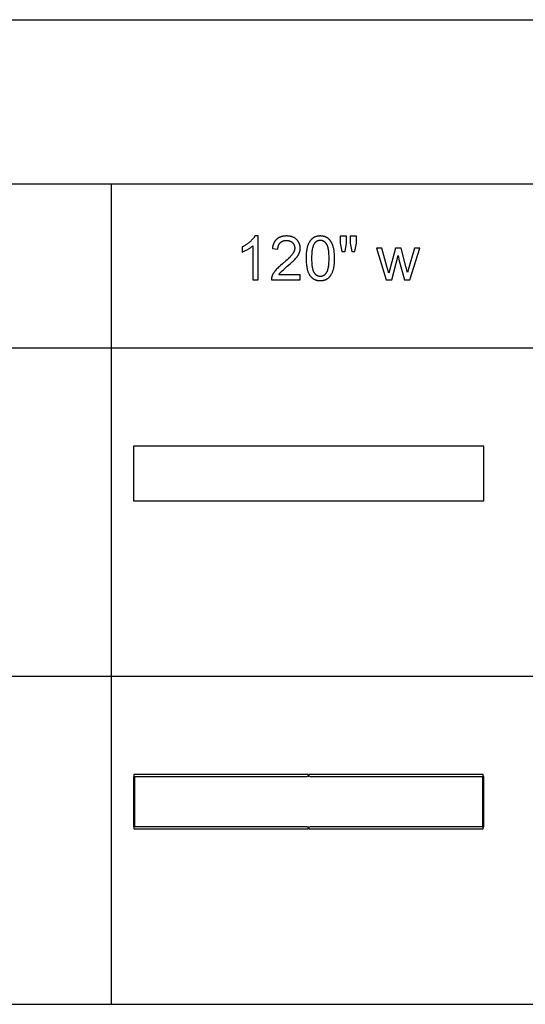
# Model space of a CAD drawing. Units: inches. Extents: x 0 to 1969, y 0 to 1417.
# Drawn here: x 1030 to 1212, y 1063 to 1417 of the extents above; entities that cross this region are included whole.
import ezdxf

# ---------------------------------------------------------------- set-up
doc = ezdxf.new("R2010")
doc.units = ezdxf.units.IN
doc.header["$MEASUREMENT"] = 0
for name, color, linetype, true_color in [('- TAB', 4, 'Continuous', 0x00ffff), ('- TITLES', 7, 'Continuous', 0x7fffbf), ('2D DRAWING', 2, 'Continuous', 0xffff00)]:
    doc.layers.add(name, color=color, linetype=linetype, true_color=true_color)

msp = doc.modelspace()

# ---------------------------------------------------------------- linework, layer by layer
at = {"layer": '- TAB'}
for points in [[(0, 1417.32), (1393.7, 1417.32)], [(0, 1358.27), (1393.7, 1358.27)], [(1062.99, 1062.99), (1062.99, 1358.27)], [(0, 1299.21), (1393.7, 1299.21)], [(0, 1181.1), (1393.7, 1181.1)], [(0, 1062.99), (1393.7, 1062.99)]]:
    msp.add_lwpolyline(points, dxfattribs=at)
at = {"layer": '- TITLES'}
for points in [[(1114.53, 1339.49), (1114.46, 1339.36), (1114.39, 1339.24), (1114.31, 1339.11), (1114.23, 1338.98), (1114.14, 1338.85), (1114.05, 1338.72), (1113.95, 1338.59), (1113.85, 1338.46), (1113.74, 1338.32), (1113.62, 1338.19), (1113.5, 1338.06), (1113.37, 1337.93), (1113.24, 1337.79), (1113.1, 1337.66), (1112.81, 1337.39), (1112.66, 1337.25), (1112.5, 1337.12), (1112.34, 1336.99), (1112.18, 1336.87), (1112.01, 1336.74), (1111.84, 1336.62), (1111.67, 1336.5), (1111.5, 1336.38), (1111.32, 1336.27), (1111.14, 1336.16), (1110.95, 1336.05), (1110.76, 1335.94), (1110.38, 1335.74), (1109.98, 1335.54)], [(1115.77, 1339.49), (1114.53, 1339.49)], [(1115.77, 1323.69), (1115.77, 1339.49)], [(1123.16, 1325.55), (1123.24, 1325.68), (1123.33, 1325.81), (1123.42, 1325.94), (1123.52, 1326.07), (1123.63, 1326.2), (1123.74, 1326.33), (1123.85, 1326.46), (1123.98, 1326.59), (1124.04, 1326.66), (1124.12, 1326.74), (1124.3, 1326.91), (1124.78, 1327.35), (1126.21, 1328.57), (1127.18, 1329.41), (1127.99, 1330.15), (1128.35, 1330.48), (1128.66, 1330.79), (1128.94, 1331.08), (1129.19, 1331.34), (1129.4, 1331.59), (1129.6, 1331.84), (1129.7, 1331.96), (1129.79, 1332.09), (1129.87, 1332.21), (1129.96, 1332.33), (1130.03, 1332.45), (1130.11, 1332.57), (1130.18, 1332.69), (1130.24, 1332.8), (1130.31, 1332.92), (1130.37, 1333.04), (1130.42, 1333.15), (1130.47, 1333.26), (1130.52, 1333.38), (1130.56, 1333.49), (1130.6, 1333.61), (1130.64, 1333.72), (1130.67, 1333.84), (1130.71, 1333.95), (1130.73, 1334.07), (1130.76, 1334.19), (1130.78, 1334.3), (1130.8, 1334.42), (1130.82, 1334.53), (1130.83, 1334.65), (1130.84, 1334.77), (1130.85, 1334.89), (1130.85, 1335), (1130.86, 1335.12), (1130.85, 1335.24), (1130.85, 1335.35), (1130.84, 1335.46), (1130.84, 1335.58), (1130.82, 1335.69), (1130.81, 1335.8), (1130.79, 1335.91), (1130.77, 1336.01), (1130.75, 1336.12), (1130.73, 1336.22), (1130.7, 1336.33), (1130.67, 1336.43), (1130.64, 1336.53), (1130.6, 1336.63), (1130.57, 1336.73), (1130.53, 1336.83), (1130.48, 1336.93), (1130.44, 1337.02), (1130.39, 1337.12), (1130.34, 1337.21), (1130.29, 1337.3), (1130.23, 1337.39), (1130.17, 1337.48), (1130.11, 1337.57), (1130.05, 1337.66), (1129.98, 1337.74), (1129.92, 1337.83), (1129.85, 1337.91), (1129.77, 1337.99), (1129.7, 1338.08), (1129.62, 1338.16), (1129.54, 1338.24), (1129.45, 1338.31), (1129.37, 1338.39), (1129.28, 1338.46), (1129.19, 1338.53), (1129.1, 1338.6), (1129.01, 1338.66), (1128.91, 1338.72), (1128.82, 1338.78), (1128.72, 1338.84), (1128.62, 1338.9), (1128.52, 1338.95), (1128.41, 1339), (1128.31, 1339.05), (1128.2, 1339.09), (1128.09, 1339.14), (1127.98, 1339.18), (1127.87, 1339.22), (1127.75, 1339.25), (1127.63, 1339.28), (1127.52, 1339.31), (1127.4, 1339.34), (1127.27, 1339.37), (1127.15, 1339.39), (1127.02, 1339.41), (1126.9, 1339.43), (1126.77, 1339.45), (1126.64, 1339.46), (1126.5, 1339.47), (1126.37, 1339.48), (1126.23, 1339.49), (1126.09, 1339.49), (1125.95, 1339.49), (1125.67, 1339.49), (1125.54, 1339.48), (1125.4, 1339.47), (1125.27, 1339.46), (1125.14, 1339.45), (1125.01, 1339.44), (1124.89, 1339.42), (1124.76, 1339.4), (1124.64, 1339.38), (1124.52, 1339.35), (1124.4, 1339.33), (1124.28, 1339.3), (1124.16, 1339.27), (1124.05, 1339.24), (1123.93, 1339.2), (1123.82, 1339.16), (1123.72, 1339.12), (1123.61, 1339.08), (1123.5, 1339.04), (1123.4, 1338.99), (1123.3, 1338.94), (1123.2, 1338.89), (1123.1, 1338.84), (1123, 1338.78), (1122.91, 1338.72), (1122.81, 1338.66), (1122.72, 1338.6), (1122.63, 1338.53), (1122.55, 1338.47), (1122.46, 1338.4), (1122.38, 1338.33), (1122.29, 1338.25), (1122.21, 1338.18), (1122.14, 1338.1), (1122.06, 1338.02), (1121.99, 1337.94), (1121.92, 1337.85), (1121.85, 1337.77), (1121.78, 1337.68), (1121.72, 1337.59), (1121.65, 1337.5), (1121.59, 1337.4), (1121.54, 1337.3), (1121.48, 1337.21), (1121.43, 1337.1), (1121.38, 1337), (1121.33, 1336.9), (1121.28, 1336.79), (1121.23, 1336.68), (1121.19, 1336.57), (1121.15, 1336.46), (1121.11, 1336.34), (1121.08, 1336.23), (1121.04, 1336.11), (1121.01, 1335.98), (1120.98, 1335.86), (1120.96, 1335.74), (1120.93, 1335.61), (1120.91, 1335.48), (1120.89, 1335.35), (1120.87, 1335.21), (1120.85, 1335.08), (1120.84, 1334.94)], [(1147.47, 1339.43), (1145.27, 1339.43)], [(1145.27, 1339.43), (1145.27, 1336.85)], [(1147.47, 1336.85), (1147.47, 1339.43)], [(1151.04, 1339.43), (1148.84, 1339.43)], [(1148.84, 1339.43), (1148.84, 1336.85)], [(1151.04, 1336.85), (1151.04, 1339.43)], [(1109.98, 1333.67), (1110.21, 1333.76), (1110.44, 1333.86), (1110.69, 1333.97), (1110.94, 1334.09), (1111.19, 1334.22), (1111.46, 1334.36), (1112.01, 1334.67), (1112.29, 1334.84), (1112.55, 1335), (1112.8, 1335.17), (1113.03, 1335.34), (1113.26, 1335.5), (1113.47, 1335.67), (1113.66, 1335.84), (1113.75, 1335.92), (1113.84, 1336)], [(1113.84, 1336), (1113.84, 1323.69)], [(1122.83, 1334.74), (1122.83, 1334.83), (1122.83, 1334.92), (1122.84, 1335.01), (1122.84, 1335.1), (1122.85, 1335.18), (1122.86, 1335.27), (1122.87, 1335.35), (1122.88, 1335.44), (1122.9, 1335.52), (1122.91, 1335.6), (1122.93, 1335.68), (1122.95, 1335.76), (1122.97, 1335.83), (1122.99, 1335.91), (1123.02, 1335.98), (1123.04, 1336.06), (1123.07, 1336.13), (1123.1, 1336.2), (1123.13, 1336.27), (1123.16, 1336.34), (1123.2, 1336.4), (1123.23, 1336.47), (1123.27, 1336.53), (1123.31, 1336.6), (1123.35, 1336.66), (1123.39, 1336.72), (1123.43, 1336.78), (1123.48, 1336.83), (1123.52, 1336.89), (1123.57, 1336.95), (1123.62, 1337), (1123.67, 1337.05), (1123.73, 1337.11), (1123.78, 1337.16), (1123.84, 1337.2), (1123.89, 1337.25), (1123.95, 1337.3), (1124.01, 1337.34), (1124.07, 1337.38), (1124.13, 1337.42), (1124.19, 1337.46), (1124.25, 1337.5), (1124.32, 1337.53), (1124.38, 1337.56), (1124.45, 1337.6), (1124.51, 1337.63), (1124.58, 1337.66), (1124.65, 1337.68), (1124.72, 1337.71), (1124.79, 1337.73), (1124.87, 1337.75), (1124.94, 1337.77), (1125.01, 1337.79), (1125.09, 1337.81), (1125.17, 1337.83), (1125.24, 1337.84), (1125.32, 1337.85), (1125.4, 1337.86), (1125.48, 1337.87), (1125.57, 1337.88), (1125.65, 1337.88), (1125.74, 1337.89), (1125.82, 1337.89), (1125.91, 1337.89), (1125.99, 1337.89), (1126.07, 1337.89), (1126.15, 1337.88), (1126.23, 1337.88), (1126.31, 1337.87), (1126.39, 1337.86), (1126.46, 1337.85), (1126.54, 1337.84), (1126.61, 1337.83), (1126.68, 1337.81), (1126.76, 1337.8), (1126.83, 1337.78), (1126.9, 1337.76), (1126.97, 1337.74), (1127.04, 1337.72), (1127.1, 1337.69), (1127.17, 1337.67), (1127.23, 1337.64), (1127.3, 1337.61), (1127.36, 1337.58), (1127.43, 1337.55), (1127.49, 1337.52), (1127.55, 1337.48), (1127.61, 1337.45), (1127.67, 1337.41), (1127.72, 1337.37), (1127.78, 1337.33), (1127.84, 1337.29), (1127.89, 1337.24), (1127.94, 1337.2), (1128, 1337.15), (1128.05, 1337.1), (1128.1, 1337.05), (1128.15, 1337), (1128.2, 1336.95), (1128.24, 1336.9), (1128.29, 1336.85), (1128.33, 1336.79), (1128.37, 1336.74), (1128.41, 1336.69), (1128.45, 1336.63), (1128.48, 1336.57), (1128.52, 1336.52), (1128.55, 1336.46), (1128.58, 1336.4), (1128.61, 1336.34), (1128.64, 1336.28), (1128.66, 1336.22), (1128.69, 1336.16), (1128.71, 1336.1), (1128.73, 1336.04), (1128.75, 1335.98), (1128.77, 1335.91), (1128.79, 1335.85), (1128.81, 1335.78), (1128.82, 1335.72), (1128.83, 1335.65), (1128.84, 1335.58), (1128.85, 1335.52), (1128.86, 1335.45), (1128.86, 1335.38), (1128.87, 1335.31), (1128.87, 1335.24), (1128.87, 1335.16), (1128.87, 1335.1), (1128.87, 1335.03), (1128.86, 1334.96), (1128.86, 1334.89), (1128.85, 1334.82), (1128.84, 1334.75), (1128.83, 1334.68), (1128.81, 1334.61), (1128.8, 1334.54), (1128.78, 1334.47), (1128.76, 1334.4), (1128.74, 1334.32), (1128.72, 1334.25), (1128.7, 1334.18), (1128.67, 1334.11), (1128.64, 1334.04), (1128.62, 1333.96), (1128.58, 1333.89), (1128.55, 1333.82), (1128.52, 1333.74), (1128.48, 1333.67), (1128.44, 1333.6), (1128.36, 1333.45), (1128.27, 1333.3), (1128.18, 1333.15), (1128.08, 1332.99), (1127.97, 1332.84), (1127.85, 1332.68), (1127.72, 1332.52), (1127.57, 1332.35), (1127.41, 1332.17), (1127.24, 1331.99), (1127.06, 1331.8), (1126.65, 1331.39), (1126.19, 1330.96), (1125.68, 1330.51), (1124.5, 1329.51), (1123.72, 1328.85), (1123.37, 1328.54), (1123.04, 1328.24), (1122.74, 1327.94), (1122.46, 1327.66), (1122.2, 1327.39), (1121.97, 1327.12), (1121.87, 1327), (1121.76, 1326.87), (1121.66, 1326.74), (1121.57, 1326.61), (1121.47, 1326.48), (1121.38, 1326.35), (1121.3, 1326.22), (1121.22, 1326.09), (1121.14, 1325.95), (1121.07, 1325.82), (1121, 1325.69), (1120.93, 1325.56), (1120.87, 1325.43), (1120.81, 1325.3), (1120.75, 1325.16), (1120.7, 1325.03), (1120.67, 1324.95), (1120.64, 1324.87), (1120.62, 1324.79), (1120.59, 1324.71), (1120.57, 1324.62), (1120.55, 1324.54), (1120.54, 1324.46), (1120.52, 1324.37), (1120.51, 1324.29), (1120.5, 1324.21), (1120.49, 1324.12), (1120.48, 1324.03), (1120.48, 1323.95), (1120.47, 1323.86), (1120.47, 1323.78), (1120.48, 1323.69)], [(1145.27, 1336.85), (1145.81, 1333.86)], [(1146.99, 1333.86), (1147.47, 1336.85)], [(1148.84, 1336.85), (1149.36, 1333.86)], [(1150.52, 1333.86), (1151.04, 1336.85)], [(1109.98, 1335.54), (1109.98, 1333.67)], [(1120.84, 1334.94), (1122.83, 1334.74)], [(1145.81, 1333.86), (1146.99, 1333.86)], [(1149.36, 1333.86), (1150.52, 1333.86)], [(1160.24, 1335.09), (1158.24, 1335.09)], [(1158.24, 1335.09), (1161.73, 1323.69)], [(1162.05, 1328.51), (1160.24, 1335.09)], [(1165.13, 1335.09), (1163.32, 1328.41)], [(1163.75, 1323.69), (1166.06, 1332.46)], [(1167.12, 1335.09), (1165.13, 1335.09)], [(1166.06, 1332.46), (1166.5, 1330.52)], [(1168.83, 1328.48), (1167.12, 1335.09)], [(1172, 1335.09), (1170.05, 1328.5)], [(1170.32, 1323.69), (1173.88, 1335.09)], [(1173.88, 1335.09), (1172, 1335.09)], [(1166.5, 1330.52), (1168.31, 1323.69)], [(1130.88, 1325.55), (1123.16, 1325.55)], [(1130.88, 1323.69), (1130.88, 1325.55)], [(1162.73, 1326.06), (1162.05, 1328.51)], [(1163.32, 1328.41), (1162.73, 1326.06)], [(1169.39, 1326.3), (1168.83, 1328.48)], [(1170.05, 1328.5), (1169.39, 1326.3)], [(1113.84, 1323.69), (1115.77, 1323.69)], [(1120.48, 1323.69), (1130.88, 1323.69)], [(1161.73, 1323.69), (1163.75, 1323.69)], [(1168.31, 1323.69), (1170.32, 1323.69)]]:
    msp.add_lwpolyline(points, dxfattribs=at)
for points in [[(1132.95, 1331.45), (1132.96, 1330.91), (1132.97, 1330.38), (1133, 1329.87), (1133.05, 1329.39), (1133.1, 1328.92), (1133.17, 1328.47), (1133.21, 1328.26), (1133.25, 1328.04), (1133.29, 1327.84), (1133.34, 1327.63), (1133.39, 1327.44), (1133.44, 1327.24), (1133.5, 1327.06), (1133.56, 1326.87), (1133.62, 1326.7), (1133.69, 1326.52), (1133.75, 1326.35), (1133.83, 1326.19), (1133.9, 1326.03), (1133.98, 1325.88), (1134.06, 1325.73), (1134.14, 1325.58), (1134.23, 1325.44), (1134.32, 1325.31), (1134.41, 1325.18), (1134.51, 1325.05), (1134.59, 1324.95), (1134.67, 1324.86), (1134.76, 1324.76), (1134.85, 1324.67), (1134.94, 1324.58), (1135.03, 1324.5), (1135.12, 1324.42), (1135.22, 1324.34), (1135.31, 1324.26), (1135.41, 1324.19), (1135.51, 1324.12), (1135.62, 1324.06), (1135.72, 1324), (1135.83, 1323.94), (1135.94, 1323.88), (1136.05, 1323.83), (1136.16, 1323.78), (1136.28, 1323.73), (1136.39, 1323.69), (1136.51, 1323.65), (1136.63, 1323.61), (1136.75, 1323.58), (1136.88, 1323.55), (1137, 1323.52), (1137.13, 1323.5), (1137.26, 1323.48), (1137.39, 1323.46), (1137.53, 1323.45), (1137.66, 1323.44), (1137.8, 1323.43), (1137.94, 1323.42), (1138.08, 1323.42), (1138.29, 1323.42), (1138.4, 1323.43), (1138.5, 1323.44), (1138.61, 1323.44), (1138.71, 1323.45), (1138.81, 1323.47), (1138.91, 1323.48), (1139.01, 1323.49), (1139.1, 1323.51), (1139.2, 1323.53), (1139.29, 1323.55), (1139.39, 1323.57), (1139.48, 1323.6), (1139.57, 1323.63), (1139.66, 1323.65), (1139.75, 1323.68), (1139.84, 1323.71), (1139.92, 1323.75), (1140.01, 1323.78), (1140.09, 1323.82), (1140.18, 1323.86), (1140.26, 1323.9), (1140.34, 1323.94), (1140.42, 1323.99), (1140.5, 1324.03), (1140.57, 1324.08), (1140.65, 1324.13), (1140.72, 1324.18), (1140.8, 1324.24), (1140.87, 1324.29), (1140.94, 1324.35), (1141.01, 1324.41), (1141.08, 1324.47), (1141.15, 1324.53), (1141.22, 1324.59), (1141.28, 1324.66), (1141.35, 1324.72), (1141.41, 1324.79), (1141.47, 1324.86), (1141.53, 1324.93), (1141.59, 1325.01), (1141.65, 1325.08), (1141.71, 1325.15), (1141.77, 1325.23), (1141.82, 1325.31), (1141.88, 1325.39), (1141.93, 1325.47), (1141.99, 1325.55), (1142.04, 1325.64), (1142.14, 1325.81), (1142.23, 1325.99), (1142.32, 1326.18), (1142.41, 1326.37), (1142.49, 1326.57), (1142.57, 1326.77), (1142.64, 1326.98), (1142.71, 1327.2), (1142.78, 1327.42), (1142.84, 1327.66), (1142.89, 1327.9), (1142.94, 1328.15), (1142.99, 1328.41), (1143.03, 1328.67), (1143.07, 1328.95), (1143.1, 1329.23), (1143.13, 1329.52), (1143.18, 1330.13), (1143.2, 1330.77), (1143.21, 1331.45), (1143.21, 1332.02), (1143.19, 1332.56), (1143.16, 1333.07), (1143.12, 1333.55), (1143.07, 1334), (1143.04, 1334.21), (1143.01, 1334.42), (1142.98, 1334.62), (1142.94, 1334.81), (1142.9, 1334.99), (1142.86, 1335.17), (1142.76, 1335.51), (1142.72, 1335.67), (1142.66, 1335.83), (1142.61, 1335.99), (1142.55, 1336.15), (1142.5, 1336.3), (1142.44, 1336.45), (1142.37, 1336.59), (1142.31, 1336.73), (1142.24, 1336.87), (1142.18, 1337), (1142.1, 1337.14), (1142.03, 1337.26), (1141.96, 1337.39), (1141.88, 1337.51), (1141.8, 1337.63), (1141.72, 1337.74), (1141.64, 1337.85), (1141.55, 1337.96), (1141.46, 1338.07), (1141.37, 1338.17), (1141.27, 1338.26), (1141.18, 1338.36), (1141.08, 1338.45), (1140.97, 1338.54), (1140.87, 1338.62), (1140.76, 1338.7), (1140.65, 1338.77), (1140.54, 1338.85), (1140.42, 1338.92), (1140.3, 1338.98), (1140.18, 1339.04), (1140.06, 1339.1), (1139.93, 1339.15), (1139.81, 1339.2), (1139.68, 1339.25), (1139.54, 1339.29), (1139.41, 1339.33), (1139.27, 1339.36), (1139.13, 1339.39), (1138.99, 1339.42), (1138.84, 1339.44), (1138.69, 1339.46), (1138.54, 1339.47), (1138.39, 1339.48), (1138.24, 1339.49), (1138.08, 1339.49), (1137.87, 1339.49), (1137.76, 1339.48), (1137.66, 1339.48), (1137.56, 1339.47), (1137.46, 1339.46), (1137.36, 1339.45), (1137.26, 1339.43), (1137.16, 1339.42), (1137.06, 1339.4), (1136.97, 1339.38), (1136.87, 1339.36), (1136.78, 1339.34), (1136.69, 1339.31), (1136.6, 1339.29), (1136.51, 1339.26), (1136.42, 1339.23), (1136.33, 1339.2), (1136.25, 1339.17), (1136.16, 1339.13), (1136.08, 1339.09), (1136, 1339.05), (1135.91, 1339.01), (1135.83, 1338.97), (1135.75, 1338.93), (1135.68, 1338.88), (1135.6, 1338.83), (1135.52, 1338.78), (1135.45, 1338.73), (1135.37, 1338.68), (1135.3, 1338.62), (1135.23, 1338.57), (1135.16, 1338.51), (1135.09, 1338.45), (1135.02, 1338.39), (1134.96, 1338.32), (1134.89, 1338.26), (1134.83, 1338.19), (1134.76, 1338.13), (1134.7, 1338.06), (1134.64, 1337.99), (1134.58, 1337.91), (1134.52, 1337.84), (1134.46, 1337.77), (1134.4, 1337.69), (1134.35, 1337.61), (1134.29, 1337.53), (1134.24, 1337.45), (1134.18, 1337.37), (1134.13, 1337.28), (1134.03, 1337.11), (1133.94, 1336.93), (1133.85, 1336.75), (1133.76, 1336.55), (1133.68, 1336.36), (1133.6, 1336.15), (1133.52, 1335.94), (1133.45, 1335.73), (1133.39, 1335.5), (1133.33, 1335.27), (1133.27, 1335.02), (1133.22, 1334.77), (1133.17, 1334.51), (1133.13, 1334.25), (1133.09, 1333.97), (1133.06, 1333.68), (1133.03, 1333.39), (1132.99, 1332.78), (1132.96, 1332.13)], [(1134.94, 1331.45), (1134.95, 1330.52), (1134.97, 1330.09), (1134.99, 1329.68), (1135.02, 1329.28), (1135.06, 1328.91), (1135.11, 1328.56), (1135.16, 1328.22), (1135.22, 1327.91), (1135.26, 1327.76), (1135.29, 1327.62), (1135.33, 1327.48), (1135.36, 1327.35), (1135.4, 1327.22), (1135.45, 1327.1), (1135.49, 1326.98), (1135.53, 1326.86), (1135.58, 1326.76), (1135.63, 1326.65), (1135.65, 1326.6), (1135.68, 1326.56), (1135.71, 1326.51), (1135.73, 1326.46), (1135.76, 1326.42), (1135.79, 1326.38), (1135.81, 1326.33), (1135.84, 1326.29), (1135.9, 1326.21), (1135.96, 1326.14), (1136.02, 1326.06), (1136.08, 1325.99), (1136.14, 1325.92), (1136.2, 1325.86), (1136.26, 1325.79), (1136.32, 1325.73), (1136.39, 1325.67), (1136.45, 1325.62), (1136.52, 1325.56), (1136.58, 1325.51), (1136.65, 1325.46), (1136.72, 1325.42), (1136.79, 1325.37), (1136.86, 1325.33), (1136.93, 1325.29), (1137, 1325.26), (1137.07, 1325.22), (1137.14, 1325.19), (1137.22, 1325.16), (1137.29, 1325.14), (1137.37, 1325.11), (1137.44, 1325.09), (1137.52, 1325.07), (1137.6, 1325.05), (1137.68, 1325.04), (1137.75, 1325.03), (1137.83, 1325.02), (1137.92, 1325.01), (1138, 1325.01), (1138.08, 1325.01), (1138.16, 1325.01), (1138.25, 1325.01), (1138.33, 1325.02), (1138.41, 1325.03), (1138.49, 1325.04), (1138.57, 1325.06), (1138.64, 1325.07), (1138.72, 1325.09), (1138.8, 1325.11), (1138.87, 1325.14), (1138.95, 1325.16), (1139.02, 1325.19), (1139.09, 1325.22), (1139.16, 1325.26), (1139.24, 1325.29), (1139.31, 1325.33), (1139.38, 1325.37), (1139.44, 1325.42), (1139.51, 1325.46), (1139.58, 1325.51), (1139.65, 1325.56), (1139.71, 1325.62), (1139.78, 1325.68), (1139.84, 1325.73), (1139.9, 1325.8), (1139.96, 1325.86), (1140.03, 1325.93), (1140.09, 1326), (1140.15, 1326.07), (1140.2, 1326.14), (1140.26, 1326.22), (1140.32, 1326.3), (1140.35, 1326.34), (1140.37, 1326.38), (1140.4, 1326.42), (1140.43, 1326.47), (1140.46, 1326.51), (1140.48, 1326.56), (1140.51, 1326.61), (1140.53, 1326.66), (1140.58, 1326.76), (1140.63, 1326.87), (1140.67, 1326.98), (1140.72, 1327.1), (1140.76, 1327.23), (1140.8, 1327.35), (1140.84, 1327.49), (1140.87, 1327.63), (1140.91, 1327.77), (1140.94, 1327.92), (1141, 1328.23), (1141.05, 1328.56), (1141.1, 1328.91), (1141.14, 1329.29), (1141.17, 1329.68), (1141.19, 1330.09), (1141.21, 1330.52), (1141.23, 1331.45), (1141.21, 1332.38), (1141.19, 1332.82), (1141.17, 1333.23), (1141.14, 1333.62), (1141.1, 1334), (1141.05, 1334.35), (1141, 1334.68), (1140.94, 1335), (1140.91, 1335.15), (1140.87, 1335.29), (1140.84, 1335.43), (1140.8, 1335.56), (1140.76, 1335.69), (1140.72, 1335.81), (1140.67, 1335.93), (1140.63, 1336.04), (1140.58, 1336.15), (1140.53, 1336.25), (1140.51, 1336.3), (1140.48, 1336.35), (1140.46, 1336.4), (1140.43, 1336.44), (1140.4, 1336.49), (1140.37, 1336.53), (1140.35, 1336.57), (1140.32, 1336.61), (1140.26, 1336.69), (1140.2, 1336.77), (1140.14, 1336.84), (1140.09, 1336.91), (1140.02, 1336.98), (1139.96, 1337.05), (1139.9, 1337.11), (1139.84, 1337.17), (1139.77, 1337.23), (1139.71, 1337.29), (1139.64, 1337.34), (1139.58, 1337.39), (1139.51, 1337.44), (1139.44, 1337.49), (1139.37, 1337.53), (1139.3, 1337.57), (1139.23, 1337.61), (1139.16, 1337.65), (1139.08, 1337.68), (1139.01, 1337.71), (1138.94, 1337.74), (1138.86, 1337.77), (1138.78, 1337.79), (1138.71, 1337.81), (1138.63, 1337.83), (1138.55, 1337.85), (1138.47, 1337.86), (1138.39, 1337.87), (1138.31, 1337.88), (1138.23, 1337.89), (1138.14, 1337.89), (1138.06, 1337.89), (1137.98, 1337.89), (1137.89, 1337.89), (1137.81, 1337.88), (1137.73, 1337.87), (1137.66, 1337.86), (1137.58, 1337.85), (1137.5, 1337.84), (1137.43, 1337.82), (1137.35, 1337.8), (1137.28, 1337.78), (1137.21, 1337.76), (1137.14, 1337.73), (1137.07, 1337.71), (1137, 1337.68), (1136.93, 1337.64), (1136.86, 1337.61), (1136.8, 1337.57), (1136.73, 1337.53), (1136.67, 1337.49), (1136.61, 1337.45), (1136.54, 1337.41), (1136.48, 1337.36), (1136.42, 1337.31), (1136.36, 1337.26), (1136.31, 1337.2), (1136.25, 1337.15), (1136.2, 1337.09), (1136.14, 1337.03), (1136.09, 1336.97), (1136.04, 1336.9), (1135.98, 1336.83), (1135.93, 1336.76), (1135.9, 1336.72), (1135.87, 1336.67), (1135.84, 1336.62), (1135.81, 1336.58), (1135.76, 1336.47), (1135.7, 1336.37), (1135.65, 1336.26), (1135.59, 1336.14), (1135.54, 1336.02), (1135.5, 1335.89), (1135.45, 1335.76), (1135.41, 1335.63), (1135.37, 1335.49), (1135.33, 1335.34), (1135.29, 1335.19), (1135.25, 1335.04), (1135.19, 1334.72), (1135.13, 1334.38), (1135.08, 1334.01), (1135.03, 1333.63), (1135, 1333.24), (1134.97, 1332.82), (1134.95, 1332.38), (1134.94, 1331.93)]]:
    msp.add_lwpolyline(points, close=True, dxfattribs=at)
at = {"layer": '2D DRAWING'}
msp.add_lwpolyline([(1070.87, 1263.88), (1070.87, 1263.07), (1070.87, 1244.19), (1196.85, 1244.19), (1196.85, 1263.07), (1196.85, 1263.88)], close=True, dxfattribs=at)
for points in [[(1133.86, 1144.96), (1133.72, 1144.96), (1133.72, 1145.67), (1071, 1145.67), (1071, 1144.96), (1070.87, 1144.96), (1070.87, 1126.89), (1071, 1126.89), (1071, 1126.18), (1133.72, 1126.18), (1133.72, 1126.89), (1133.86, 1126.89)], [(1133.43, 1126.89), (1071.3, 1126.89), (1071.3, 1144.96), (1133.43, 1144.96)], [(1133.86, 1126.89), (1133.99, 1126.89), (1133.99, 1126.18), (1196.71, 1126.18), (1196.71, 1126.89), (1196.85, 1126.89), (1196.85, 1144.96), (1196.71, 1144.96), (1196.71, 1145.67), (1133.99, 1145.67), (1133.99, 1144.96), (1133.86, 1144.96)], [(1134.29, 1144.96), (1196.42, 1144.96), (1196.42, 1126.89), (1134.29, 1126.89)]]:
    msp.add_lwpolyline(points, dxfattribs=at)

doc.saveas('drawing.dxf')
